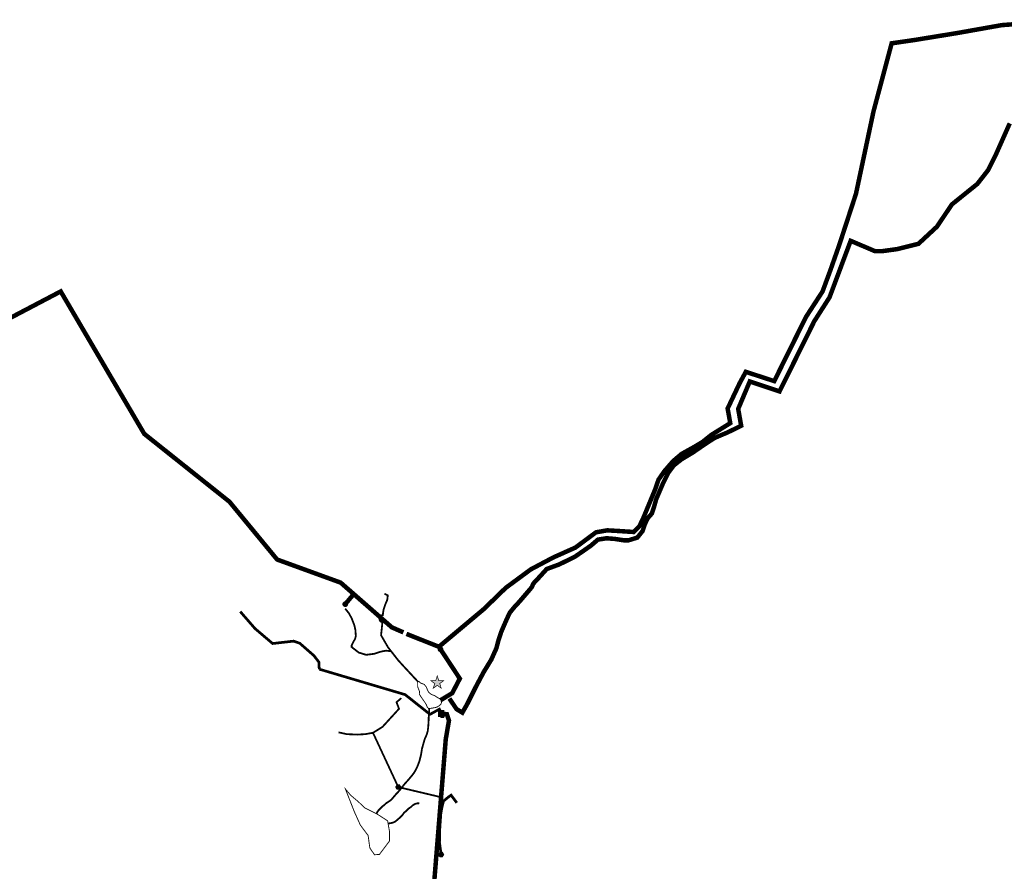
# Model space of a CAD drawing. Units: feet. Extents: x 5729958 to 5775686, y 2305110 to 2330720.
# Drawn here: x 5757089 to 5768026, y 2311320 to 2320777 of the extents above; entities that cross this region are included whole.
import ezdxf

# ---------------------------------------------------------------- set-up
doc = ezdxf.new("R2010")
doc.units = ezdxf.units.FT
doc.header["$LTSCALE"] = 100
doc.header["$MEASUREMENT"] = 0
doc.linetypes.add('DASHED', pattern=[0.75, 0.5, -0.25])
for name, color, linetype, true_color in [('City Water Supply - Naciamento', 7, 'Continuous', 0xa5cfad), ('City Water Supply - Santa Margarita Pipeline', 7, 'Continuous', 0x1d2744), ('City Water Supply - Whale Rock Waterline', 7, 'Continuous', 0x143e25), ('Water System Features - Reservoir Irrigation', 7, 'Continuous', 0x52d4ff), ('Water System Features - Spillway', 7, 'DASHED', 0xca80fe), ('Waterlines - Contract Line 12 Inch', 1, 'Continuous', 0xff0000), ('Waterlines - Distribution 4 Inch', 7, 'Continuous', 0xfe8b77), ('Waterlines - Mission Produce Line 6 Inch', 7, 'Continuous', 0x6e5f35)]:
    doc.layers.add(name, color=color, linetype=linetype, true_color=true_color)
for name, color, linetype in [('Water Sources - Surface Water Supply', 7, 'Continuous'), ('Water System Features - Booster Pump', 7, 'Continuous'), ('Water System Features - Filter Station', 7, 'Continuous'), ('Water System Features - Valve', 7, 'Continuous')]:
    doc.layers.add(name, color=color, linetype=linetype)

# ---------------------------------------------------------------- blocks, each defined once
blk = doc.blocks.new('Filter Station')
at = {"true_color": 0xcc0099}
h = blk.add_hatch(color=222, dxfattribs=at)
h.dxf.hatch_style = 1
h.paths.add_polyline_path([(64.94124260358512, 0), (32.47062130179256, 56.24076584819704), (-32.47062130179256, 56.24076584819704), (-64.94124260358512, 0), (-32.47062130179256, -56.24076584819704), (32.47062130179256, -56.24076584819704)])
at = {"true_color": 0xffffff}
h = blk.add_hatch(color=7, dxfattribs=at)
h.dxf.hatch_style = 1
h.paths.add_polyline_path([(20, 0), (10, 17.32050807587802), (-10, 17.32050807587802), (-20, 0), (-10, -17.32050807587802), (10, -17.32050807587802)])
at = {"color": 221, "true_color": 0xff8ae2, "const_width": 7.982974709653008}
blk.add_lwpolyline([(64.94124260358512, 0), (32.47062130179256, 56.24076584819704), (-32.47062130179256, 56.24076584819704), (-64.94124260358512, 0), (-32.47062130179256, -56.24076584819704), (32.47062130179256, -56.24076584819704)], close=True, dxfattribs=at)
blk = doc.blocks.new('Booster Pump')
at = {"true_color": 0xcc6600}
h = blk.add_hatch(color=32, dxfattribs=at)
h.dxf.hatch_style = 1
h.paths.add_polyline_path([(-70, 80), (70, 80), (70, -70), (-70, -70)])
at = {"color": 18, "true_color": 0x000000, "const_width": 6.522725798399808}
blk.add_lwpolyline([(-70, 80), (70, 80), (70, -70), (-70, -70)], close=True, dxfattribs=at)
blk = doc.blocks.new('Surface Water Supply')
at = {"true_color": 0x00994d}
h = blk.add_hatch(color=114, dxfattribs=at)
h.dxf.hatch_style = 1
h.paths.add_polyline_path([(-54.55568750575185, -17.72621741285548), (-88.27295666467398, -121.4973016194999), (0, -57.36324452934787), (88.27295666467398, -121.4973016199656), (54.55568750761449, -17.72621741192415), (142.8286441722885, 46.40783967776224), (33.71726915892214, 46.40783967776224), (0, 150.1789238858037), (-33.71726915705949, 46.4078396782279), (-142.8286441722885, 46.40783967776224)])
at = {"color": 18, "true_color": 0x000000, "const_width": 15.53107482889492}
blk.add_lwpolyline([(-54.55568750575185, -17.72621741285548), (-88.27295666467398, -121.4973016194999), (0, -57.36324452934787), (88.27295666467398, -121.4973016199656), (54.55568750761449, -17.72621741192415), (142.8286441722885, 46.40783967776224), (33.71726915892214, 46.40783967776224), (0, 150.1789238858037), (-33.71726915705949, 46.4078396782279), (-142.8286441722885, 46.40783967776224)], close=True, dxfattribs=at)
blk = doc.blocks.new('Valve')
at = {"true_color": 0x71472d}
h = blk.add_hatch(color=17, dxfattribs=at)
h.dxf.hatch_style = 1
h.paths.add_polyline_path([(-59.5, 0, 0.02948858107430414), (-59.0868005566299, -7), (-7, -7), (-7, -59.0868005566299, 0.4491887914812387), (59.5, 0, 0.02948858107430414), (59.0868005566299, 7), (7, 7), (7, 59.0868005566299, 0.4491887914812387)])
at = {"true_color": 0xffffff}
h = blk.add_hatch(color=7, dxfattribs=at)
h.dxf.hatch_style = 1
h.paths.add_polyline_path([(7, 59.0868005566299), (7, 7), (59.0868005566299, 7, 0.3467079223871944)])
h = blk.add_hatch(color=7, dxfattribs=at)
h.dxf.hatch_style = 1
h.paths.add_polyline_path([(-7, -7), (-59.0868005566299, -7, 0.3467079223871942), (-7, -59.0868005566299)])
at = {"color": 17, "true_color": 0x71472d, "const_width": 7}
blk.add_lwpolyline([(-59.5, 0, 1), (59.5, 0, 1)], format="xyb", close=True, dxfattribs=at)

msp = doc.modelspace()

# ---------------------------------------------------------------- linework, layer by layer
at = {"layer": 'City Water Supply - Naciamento', "const_width": 50}
msp.add_lwpolyline([(5768086.828183281, 2319625.261724355), (5767936.195350954, 2319287.2563445), (5767844.34606295, 2319103.557768492), (5767726.778974305, 2318952.924936166), (5767443.883167253, 2318725.138701915), (5767278.554448845, 2318478.982610065), (5767072.812043716, 2318287.936091016), (5766837.677866425, 2318229.152546694), (5766676.023119538, 2318207.108717572), (5766587.847803054, 2318207.108717572), (5766319.647882082, 2318321.001834698), (5766084.513704793, 2317692.75270475), (5765915.511014865, 2317428.226755298), (5765529.744005248, 2316649.344793024), (5765199.086568433, 2316759.563938628), (5765070.497565228, 2316454.624302455), (5765103.563308909, 2316267.251754927), (5764952.930476582, 2316193.772324523), (5764805.971615775, 2316131.314808681), (5764688.40452713, 2316054.161406757), (5764570.837438485, 2315973.334033314), (5764442.248435279, 2315896.18063139), (5764354.073118795, 2315826.375172507), (5764291.615602952, 2315741.873827544), (5764236.50603015, 2315631.654681939), (5764159.352628226, 2315451.630077451), (5764133.634827585, 2315359.780789447), (5764111.590998464, 2315293.649302084), (5764063.829368702, 2315238.539729281), (5764034.437596541, 2315176.082213439), (5764008.719795899, 2315098.928811515), (5763949.936251577, 2315025.449381112), (5763854.412992053, 2314996.05760895), (5763795.62944773, 2314996.05760895), (5763700.106188206, 2315010.753495031), (5763608.256900202, 2315018.101438072), (5763512.733640678, 2315003.405551991), (5763435.580238755, 2314937.274064628), (5763362.100808351, 2314885.838463346), (5763255.555634267, 2314812.359032942), (5763082.878972819, 2314727.857687979), (5762943.268055052, 2314676.422086697), (5762864.538491303, 2314589.850977624), (5762795.176152649, 2314515.350687959), (5762777.193324109, 2314474.247079867), (5762718.106887477, 2314404.884741214), (5762641.037622306, 2314314.970598514), (5762579.38221017, 2314248.177235366), (5762533.140651068, 2314191.65977424), (5762497.174993987, 2314114.590509069), (5762438.088557356, 2313978.434807267), (5762407.260851288, 2313883.382713556), (5762384.140071737, 2313796.037546362), (5762327.622610611, 2313670.157746583), (5762242.846418923, 2313531.433069275), (5762155.501251729, 2313367.01863691), (5762063.018133524, 2313182.0524005), (5762006.500672398, 2313081.862355778), (5761942.276284756, 2313120.396988363), (5761862.638044079, 2313238.569861625)], dxfattribs=at)
at = {"layer": 'City Water Supply - Santa Margarita Pipeline', "const_width": 50}
for points in [[(5761385.529006017, 2313956.30211891), (5761745.578203656, 2313813.01723414), (5762245.238314655, 2314231.849974246), (5762487.720427349, 2314466.984144134), (5762766.942254088, 2314672.726542778), (5763016.772309585, 2314804.989513338), (5763262.928393686, 2314915.208655472), (5763490.71462076, 2315084.211340065), (5763615.629648512, 2315106.255168497), (5763740.544676257, 2315098.90722569), (5763909.547360866, 2315087.885311481), (5763972.004874743, 2315150.342825361), (5764016.092531597, 2315242.192110466), (5764148.355502156, 2315561.827622642), (5764185.095216202, 2315668.372793379), (5764251.226701478, 2315763.896049888), (5764346.749957994, 2315874.115192029), (5764442.273214507, 2315954.942562925), (5764574.53618507, 2316028.421991002), (5764673.733412985, 2316087.205533491), (5764769.256669505, 2316164.358932978), (5764982.347010959, 2316296.621903532), (5764952.955239723, 2316458.27664533), (5765085.21821028, 2316737.498472058), (5765155.023666964, 2316866.087471221), (5765470.985207744, 2316763.216271899), (5765823.686462576, 2317475.966724363), (5766007.385032795, 2317758.8625225), (5766095.5603465, 2317997.670663785), (5766194.757574418, 2318280.566461922), (5766378.456144646, 2318842.68408681), (5766573.17662908, 2319757.502966509), (5766775.245056326, 2320514.341075825), (5767028.749083224, 2320551.08078987), (5767502.691394401, 2320628.23418935), (5767998.677533998, 2320716.409503059), (5768478.539636888, 2320751.591837096)], [(5761745.578203656, 2313813.01723414), (5761978.241941836, 2313459.501755116), (5761893.465750148, 2313297.656298256), (5761765.016974863, 2313220.587033085)]]:
    msp.add_lwpolyline(points, dxfattribs=at)
at = {"layer": 'City Water Supply - Whale Rock Waterline', "const_width": 50}
for points in [[(5756704.993035453, 2317317.715195018), (5757545.051238951, 2317759.036094552), (5758473.205386582, 2316177.498203606), (5759419.452023588, 2315423.70850972), (5759948.708617168, 2314782.185365987), (5760654.384075274, 2314525.576108494), (5761223.735865337, 2314028.395672102), (5761351.411918445, 2313973.296856256)], [(5760800.093974994, 2314398.336477753), (5760705.222566441, 2314286.089222193)]]:
    msp.add_lwpolyline(points, dxfattribs=at)
at = {"layer": 'Water System Features - Reservoir Irrigation', "const_width": 10}
for points in [[(5761509.722195551, 2313423.76734893), (5761524.140726477, 2313429.534761325), (5761538.559257418, 2313412.232524201), (5761583.256703347, 2313394.930287063), (5761606.326352835, 2313366.093225181), (5761617.861177608, 2313337.256163284), (5761632.279708534, 2313308.419101417), (5761649.581945688, 2313294.000570476), (5761664.000476629, 2313282.465745717), (5761698.604950875, 2313270.930920973), (5761727.442012772, 2313250.744977653), (5761759.162780821, 2313233.4427405), (5761769.255752489, 2313219.024209559), (5761775.023164868, 2313193.070853859), (5761766.372046292, 2313172.884910554), (5761733.209425151, 2313146.931554869), (5761705.814216346, 2313138.280436292), (5761666.884182811, 2313131.071170837), (5761630.837855458, 2313126.745611534), (5761616.419324517, 2313144.047848657), (5761604.884499758, 2313172.884910554), (5761580.372997165, 2313210.373091012), (5761548.652229071, 2313255.070536926), (5761528.46628575, 2313288.233158097), (5761531.349991947, 2313315.628366888), (5761521.257020295, 2313340.139869466), (5761509.722195551, 2313370.418784454), (5761509.722195551, 2313396.372140154), (5761509.722195551, 2313423.76734893)], [(5761031.148757592, 2311503.329316234), (5760978.661656186, 2311578.830479955), (5760959.766680256, 2311717.249826898), (5760873.687781453, 2311832.599009281), (5760806.504514754, 2311981.504227971), (5760707.828855991, 2312233.175320481), (5760766.614173338, 2312163.965811049), (5760850.593666822, 2312092.659192895), (5760924.075149462, 2312023.449355369), (5761058.442010954, 2311956.337282767), (5761176.012973741, 2311880.835790967), (5761197.007683069, 2311763.389499848), (5761197.007683069, 2311656.429080477), (5761085.735264301, 2311507.523861786), (5761031.148757592, 2311503.329316234)]]:
    msp.add_lwpolyline(points, close=True, dxfattribs=at)
at = {"layer": 'Water System Features - Spillway', "const_width": 20, "flags": 128}
for points in [[(5761140.926582214, 2314401.669410503), (5761178.304683804, 2314382.980359708), (5761172.075000206, 2314333.142890922), (5761150.271107612, 2314283.305422136), (5761131.582056817, 2314227.238269751), (5761125.352373219, 2314189.860168162), (5761123.550491491, 2314164.63382398), (5761117.627413025, 2314164.043320593), (5761110.954384744, 2314162.255288055), (5761104.69322335, 2314159.335660547), (5761099.034171062, 2314155.373149476), (5761094.14917532, 2314150.488153734), (5761090.186664249, 2314144.829101446), (5761087.267036742, 2314138.567940052), (5761085.479004202, 2314131.894911771), (5761084.876895096, 2314125.012773192), (5761085.479004202, 2314118.130634614), (5761087.267036742, 2314111.457606333), (5761090.186664249, 2314105.196444939), (5761094.14917532, 2314099.537392651), (5761099.034171062, 2314094.652396909), (5761104.69322335, 2314090.689885837), (5761110.954384744, 2314087.77025833), (5761117.627413025, 2314085.982225792), (5761117.928809756, 2314085.930279687), (5761116.007847821, 2314059.036812598), (5761103.548480624, 2313940.672824231), (5761181.419525603, 2313806.734626868), (5761293.553830372, 2313663.451904108), (5761355.850666354, 2313594.925384527), (5761517.82243991, 2313420.494243775)], [(5760704.848730335, 2314236.582795149), (5760745.341673724, 2314186.745326363), (5760776.490091716, 2314130.678173978), (5760807.638509707, 2314049.692287201), (5760818.573744389, 2313998.803856525), (5760823.181808059, 2313931.218922709), (5760815.501701944, 2313900.498498247), (5760793.99740482, 2313865.170010116), (5760777.101171366, 2313828.305500763), (5760777.101171366, 2313809.873246085), (5760818.573744389, 2313777.616800401), (5760856.974274967, 2313748.432397162), (5760936.847378567, 2313723.856057593), (5761024.400588283, 2313734.608206154), (5761107.34573433, 2313760.720566947), (5761158.034434691, 2313769.936694285), (5761215.452085898, 2313763.248577602)], [(5761638.503993007, 2313126.974870976), (5761636.678535773, 2313090.465726302), (5761633.027621306, 2313035.702009292), (5761631.202164073, 2312979.112835048), (5761627.551249606, 2312926.174575272), (5761622.074877904, 2312876.887229963), (5761609.296677268, 2312834.901713588), (5761587.391190465, 2312785.614368279), (5761574.612989829, 2312739.977937437), (5761558.183874725, 2312681.563305959), (5761547.231131324, 2312614.021388313), (5761528.976558987, 2312541.003098966), (5761505.245614949, 2312478.937553021), (5761486.591723843, 2312442.143180655), (5761470.162608739, 2312414.419048919), (5761452.706673943, 2312390.802195958), (5761423.955722512, 2312355.890326364), (5761399.312049857, 2312327.139374934), (5761371.587918121, 2312297.361603809), (5761350.024704549, 2312270.664291766), (5761320.246933424, 2312232.671963091), (5761295.60326077, 2312203.92101166), (5761268.905948726, 2312175.17006023), (5761247.342735154, 2312150.526387575), (5761217.564964029, 2312114.587698287), (5761188.814012599, 2312094.051304408), (5761158.009421781, 2312074.541730224), (5761139.526667289, 2312056.058975732), (5761116.936634024, 2312039.629860629), (5761095.373420451, 2312018.066647056), (5761079.971125042, 2312002.664351648), (5761062.515190245, 2311980.074318381), (5761052.246993305, 2311959.537924502)], [(5761180.257181817, 2311849.66821725), (5761216.195871104, 2311855.829135414), (5761240.839543759, 2311861.990053577), (5761266.510036108, 2311876.365529293), (5761295.260987538, 2311901.009201947), (5761316.824201111, 2311919.491956438), (5761340.441054071, 2311943.108809399), (5761357.896988869, 2311969.806121442), (5761381.513841829, 2311988.288875932), (5761406.157514484, 2312013.959368281), (5761435.935285608, 2312034.49576216), (5761453.391220406, 2312050.924877263), (5761475.981253672, 2312065.300352978), (5761497.544467245, 2312073.514910529), (5761528.349058063, 2312075.568549918)]]:
    msp.add_lwpolyline(points, dxfattribs=at)
at = {"layer": 'Waterlines - Contract Line 12 Inch', "const_width": 50}
msp.add_lwpolyline([(5761771.078374356, 2313069.260291025), (5761834.201607689, 2313064.596914515), (5761857.892177105, 2312994.731896773), (5761822.148030999, 2312787.143847675), (5761679.81026221, 2311026.842941003), (5761750.419913294, 2310957.841954842), (5762052.796642944, 2310664.948826686), (5762680.438760355, 2310389.077003106), (5763317.85349603, 2310150.341260105), (5763539.409155279, 2310032.234212846), (5764517.412120521, 2309526.995722026), (5765185.873710111, 2309183.497065187), (5765440.082847357, 2309053.953689098), (5765792.603139699, 2309363.427151516), (5765805.503048271, 2309364.332005352), (5765988.537459105, 2309376.865116775), (5766153.561079189, 2309388.951706767), (5766185.332013026, 2309387.449741274), (5766244.415228188, 2309426.992969275), (5766245.518900529, 2309431.939481688), (5767088.373199803, 2310280.884880376), (5767623.964306352, 2310662.565957443)], dxfattribs=at)
at = {"layer": 'Waterlines - Distribution 4 Inch', "const_width": 20}
for points in [[(5760631.800049638, 2312863.024264533), (5760722.272639421, 2312842.919244581), (5760837.876504143, 2312837.892989593), (5760928.349093925, 2312842.919244581), (5761013.795428719, 2312857.998009545), (5761119.346783466, 2312923.339324388), (5761302.805090524, 2313124.389523904), (5761275.16068809, 2313197.270221229), (5761327.936365464, 2313242.50651612)], [(5761013.795428719, 2312857.998009545), (5761294.515630586, 2312255.309846418), (5761770.033356413, 2312142.638108231)]]:
    msp.add_lwpolyline(points, dxfattribs=at)
at = {"layer": 'Waterlines - Mission Produce Line 6 Inch', "const_width": 30}
for points in [[(5760416.865806814, 2313564.651772056), (5760412.947302656, 2313642.965505474), (5760357.291355388, 2313714.990848998), (5760200.145151337, 2313852.493777543), (5760131.108228534, 2313875.818487584), (5759898.686544346, 2313849.215931178), (5759702.515505173, 2314016.187740097), (5759538.960866383, 2314204.5825796)], [(5761767.518439581, 2313039.656939388), (5761784.011701814, 2313052.072730519), (5761751.203394837, 2313120.066802771), (5761649.234365184, 2313064.129506504), (5761623.013757559, 2313081.609911588), (5761371.29592436, 2313281.469209706), (5760416.865806814, 2313564.651772056)], [(5761715.990479356, 2311496.238576752), (5761770.942213207, 2311505.952228092), (5761752.257566572, 2311641.371461214), (5761755.304211968, 2311786.529863634), (5761767.040192199, 2311958.055728555), (5761780.581707851, 2312034.790983914), (5761796.591287545, 2312098.708793357), (5761847.011155231, 2312141.011961237), (5761880.911908596, 2312165.598540185), (5761944.614051943, 2312080.647405829)]]:
    msp.add_lwpolyline(points, dxfattribs=at)

# ---------------------------------------------------------------- block references
at = {"layer": 'Water Sources - Surface Water Supply', "xscale": 0.5, "yscale": 0.5, "zscale": 0.5}
msp.add_blockref('Surface Water Supply', (5761727.767291818, 2313413.887806465), dxfattribs=at)
at = {"layer": 'Water System Features - Booster Pump', "xscale": 0.5, "yscale": 0.5, "zscale": 0.5}
msp.add_blockref('Booster Pump', (5761771.078374356, 2313069.259962931, 110.0711738064664), dxfattribs=at)
at = {"layer": 'Water System Features - Filter Station', "xscale": 0.5, "yscale": 0.5, "zscale": 0.5}
for p in [(5761784.011701814, 2313052.072730519), (5761294.515630586, 2312255.309846418), (5761770.942213207, 2311505.952228092)]:
    msp.add_blockref('Filter Station', p, dxfattribs=at)
at = {"layer": 'Water System Features - Valve', "xscale": 0.5, "yscale": 0.5, "zscale": 0.5}
for p in [(5760705.222566441, 2314286.089222193, 137.3621738064663), (5761763.245845038, 2313786.17254938)]:
    msp.add_blockref('Valve', p, dxfattribs=at)

doc.saveas('drawing.dxf')
